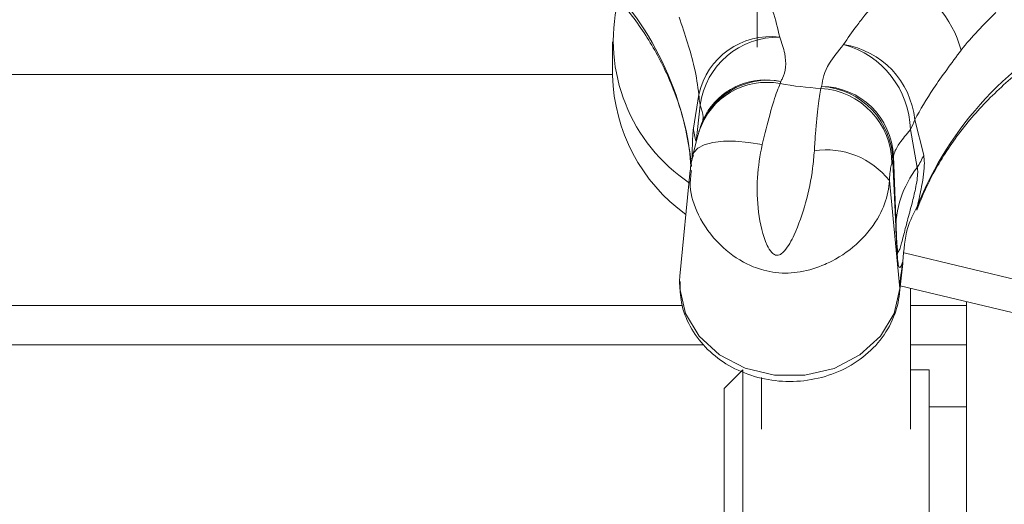
# Model space of a CAD drawing. Units: inches. Extents: x 10 to 331, y 5 to 216.
# Drawn here: x 88 to 89, y 183 to 184 of the extents above; entities that cross this region are included whole.
import ezdxf

# ---------------------------------------------------------------- set-up
doc = ezdxf.new("R2010")
doc.units = ezdxf.units.IN
doc.header["$LTSCALE"] = 20
doc.header["$MEASUREMENT"] = 0

msp = doc.modelspace()

# ---------------------------------------------------------------- linework, layer by layer
at = {"color": 7, "linetype": 'Continuous', "lineweight": 15}
for p, q in [((88.8739, 183.8874), (88.8739, 184.0065)), ((88.6314, 183.8965), (88.6314, 183.8396)), ((88.9136, 183.8296), (88.9127, 183.8262)), ((88.9807, 183.8182), (88.9821, 183.8216)), ((88.7671, 183.7513), (88.7762, 183.808)), ((88.7785, 183.7902), (88.7715, 183.729)), ((89.1384, 183.7656), (89.1535, 183.7061)), ((88.7766, 183.7463), (88.7766, 183.7465)), ((89.1427, 183.6856), (89.1312, 183.749)), ((89.1016, 183.6948), (89.1001, 183.6918)), ((89.1092, 183.5383), (89.1016, 183.6948)), ((89.1027, 183.7044), (89.1085, 183.5562)), ((88.7616, 183.681), (88.7444, 183.5027)), ((89.096, 183.6634), (89.1134, 183.4823)), ((89.1205, 183.5422), (89.3293, 183.4922)), ((89.1134, 183.4801), (89.1183, 183.5243)), ((89.1183, 183.5244), (89.1184, 183.5278)), ((88.7444, 183.5027), (88.7439, 183.495)), ((89.1134, 183.4801), (89.1134, 183.4823)), ((89.1141, 183.4867), (89.3293, 183.4352)), ((89.1314, 183.2463), (89.1314, 183.4826)), ((89.2252, 182.9302), (89.2252, 183.4601)), ((88.7845, 183.3875), (71.9051, 183.3875)), ((89.2252, 183.3875), (89.1314, 183.3875)), ((88.8502, 183.3459), (88.8189, 183.3147)), ((88.8502, 183.2463), (88.8502, 183.3459)), ((89.1627, 183.3459), (89.1314, 183.3459)), ((89.1627, 183.2463), (89.1627, 183.3459)), ((88.8814, 183.3329), (88.8814, 183.2463)), ((88.8189, 183.2293), (88.8189, 183.3147)), ((89.2252, 183.2834), (89.1627, 183.2834)), ((88.8502, 182.9084), (88.8502, 183.2463)), ((89.1627, 182.9084), (89.1627, 183.2463)), ((88.8189, 182.9397), (88.8189, 183.2293))]:
    msp.add_line(p, q, dxfattribs=at)
at = {"color": 8, "linetype": 'Continuous', "lineweight": 15}
for p, q in [((88.6314, 183.8412), (72.3652, 183.8412)), ((88.7487, 183.4538), (71.9051, 183.4538)), ((89.2252, 183.4538), (89.1314, 183.4538))]:
    msp.add_line(p, q, dxfattribs=at)
at = {"color": 8, "linetype": 'Continuous', "lineweight": 15, "flags": 128}
for points in [[(88.8823, 183.7238), (88.8594, 183.7275), (88.8375, 183.7294), (88.8174, 183.7293), (88.7998, 183.7273), (88.7853, 183.7234), (88.7746, 183.7178), (88.7678, 183.7106), (88.7659, 183.706)], [(88.7439, 183.495), (88.744, 183.4824), (88.7536, 183.4404), (88.7764, 183.4023), (88.8108, 183.3707), (88.8541, 183.3483), (88.9031, 183.3366), (88.9541, 183.3366), (89.0031, 183.3482), (89.0465, 183.3707), (89.0809, 183.4021), (89.1038, 183.4403), (89.1134, 183.4823)]]:
    msp.add_lwpolyline(points, dxfattribs=at)
at = {"color": 7, "linetype": 'Continuous', "lineweight": 15, "flags": 128}
msp.add_lwpolyline([(89.1418, 183.6135), (89.1422, 183.6145), (89.1426, 183.6196)], dxfattribs=at)
at = {"color": 8, "linetype": 'Continuous', "lineweight": 15}
for centre, radius, start, end in [((88.2493, 183.6383), 0.5168, 5.417, 48.8521), ((88.8904, 183.7083), 0.12, 79.2881, 161.8862), ((88.8913, 183.7119), 0.1198, 79.2832, 163.3458), ((88.8878, 183.7175), 0.115, 77.0251, 146.8782), ((89.2779, 183.5804), 0.1713, 142.1209, 181.4518), ((89.0428, 183.5449), 0.0667, 354.3292, 3.5004)]:
    msp.add_arc(centre, radius, start, end, dxfattribs=at)
at = {"color": 7, "linetype": 'Continuous', "lineweight": 15}
for centre, radius, start, end in [((89.0275, 183.8283), 0.1966, 15.9882, 64.2572), ((88.9203, 183.8984), 0.2877, 166.9225, 236.269), ((89.6788, 183.5112), 0.593, 132.9407, 141.2334), ((89.6854, 183.4035), 0.5842, 115.8832, 158.2908), ((88.8968, 183.7817), 0.1235, 82.9519, 167.6974), ((88.9092, 183.7722), 0.132, 88.8304, 172.1708), ((88.9796, 183.7453), 0.1516, 1.3829, 74.8981), ((88.9975, 183.7517), 0.1416, 5.6176, 81.2299), ((88.9273, 183.8469), 0.296, 181.4226, 234.2531), ((89.0061, 184.3298), 0.5122, 259.4968, 267.1542), ((88.9747, 183.6948), 0.1269, 359.9938, 86.6687), ((88.9808, 183.6995), 0.122, 2.2715, 89.4115), ((88.8878, 183.8135), 0.1118, 182.8077, 192.0047), ((88.9735, 183.6918), 0.1266, 359.9972, 86.7537), ((88.8973, 183.7139), 0.125, 148.4799, 165.4088), ((89.0268, 183.8043), 0.1181, 332.0723, 340.8918), ((88.8749, 183.7612), 0.1083, 185.2518, 197.2973), ((88.9897, 183.5796), 0.1354, 38.254, 98.3976), ((89.0456, 183.7497), 0.1164, 326.5736, 337.9975), ((89.0505, 183.7057), 0.0523, 347.9325, 358.4697), ((89.043, 183.5449), 0.0665, 3.5143, 9.7711), ((89.5824, 183.4535), 0.4699, 170.8959, 176.4877)]:
    msp.add_arc(centre, radius, start, end, dxfattribs=at)
for points, knots in [([(88.8618, 184.0348), (88.8763, 184.0052), (88.8989, 183.9594), (88.9085, 183.9187), (88.9119, 183.9042)], [0, 0, 0, 0, 0.644554, 1, 1, 1, 1]), ([(88.5923, 184.0181), (88.6024, 184.0085), (88.6323, 183.9801), (88.6748, 183.9282), (88.7156, 183.8614), (88.7444, 183.7906), (88.7594, 183.7326), (88.7619, 183.6984), (88.7626, 183.6891)], [0, 0, 0, 0, 0.104042, 0.307816, 0.512017, 0.71693, 0.922672, 1, 1, 1, 1]), ([(89.0191, 183.8917), (89.0261, 183.9021), (89.0368, 183.9181), (89.0667, 183.9564), (89.0926, 183.9838), (89.1129, 184.0054)], [0, 0, 0, 0, 0.287642, 0.439873, 1, 1, 1, 1]), ([(88.7762, 183.808), (88.7741, 183.8228), (88.7687, 183.8616), (88.7528, 183.9087), (88.7431, 183.9379)], [0, 0, 0, 0, 0.382122, 1, 1, 1, 1]), ([(88.9119, 183.9042), (88.9152, 183.8949), (88.9247, 183.8674), (88.9212, 183.843), (88.9146, 183.8314), (88.9136, 183.8296)], [0, 0, 0, 0, 0.300053, 0.886327, 1, 1, 1, 1]), ([(89.1419, 183.6136), (89.1466, 183.6255), (89.1609, 183.6612), (89.1933, 183.7181), (89.2425, 183.7815), (89.3019, 183.8386), (89.3641, 183.8849), (89.4084, 183.9091), (89.4273, 183.9195)], [0, 0, 0, 0, 0.096204, 0.287389, 0.478166, 0.668301, 0.857914, 1, 1, 1, 1]), ([(88.9821, 183.8216), (88.9842, 183.8335), (88.9877, 183.8534), (89.0102, 183.8808), (89.0191, 183.8917)], [0, 0, 0, 0, 0.604276, 1, 1, 1, 1]), ([(89.2165, 183.8825), (89.2001, 183.8604), (89.1692, 183.8188), (89.1482, 183.7826), (89.1384, 183.7656)], [0, 0, 0, 0, 0.531062, 1, 1, 1, 1]), ([(88.9127, 183.8262), (88.911, 183.8222), (88.906, 183.8107), (88.8958, 183.7779), (88.8868, 183.7418), (88.8823, 183.7238)], [0, 0, 0, 0, 0.208324, 0.603981, 1, 1, 1, 1]), ([(88.97, 183.7135), (88.9706, 183.7232), (88.9724, 183.7517), (88.9762, 183.7921), (88.9792, 183.8095), (88.9807, 183.8182)], [0, 0, 0, 0, 0.204395, 0.602534, 1, 1, 1, 1]), ([(88.7764, 183.7456), (88.7759, 183.7439), (88.7738, 183.7368), (88.771, 183.7256), (88.767, 183.7101), (88.7648, 183.7015), (88.7644, 183.7)], [0, 0, 0, 0, 0.131023, 0.554043, 0.924282, 1, 1, 1, 1]), ([(89.1312, 183.749), (89.1246, 183.7409), (89.1069, 183.7194), (89.1043, 183.7101), (89.1027, 183.7044)], [0, 0, 0, 0, 0.371385, 1, 1, 1, 1]), ([(88.8823, 183.7238), (88.879, 183.7055), (88.8723, 183.6689), (88.8751, 183.6088), (88.8841, 183.5667), (88.896, 183.5449), (88.9014, 183.54), (88.9043, 183.5384), (88.9071, 183.5379), (88.91, 183.5382), (88.9148, 183.5402), (88.9251, 183.5504), (88.9398, 183.5781), (88.9566, 183.6256), (88.9668, 183.6755), (88.9692, 183.7038), (88.97, 183.7135)], [0, 0, 0, 0, 0.143353, 0.286608, 0.437819, 0.476519, 0.487223, 0.494927, 0.501241, 0.507552, 0.517284, 0.542189, 0.629515, 0.775948, 0.922848, 1, 1, 1, 1]), ([(88.7671, 183.7056), (88.7651, 183.7001), (88.7621, 183.6918), (88.7622, 183.683), (88.7623, 183.6801)], [0, 0, 0, 0, 0.672427, 1, 1, 1, 1]), ([(89.1535, 183.7061), (89.1541, 183.7019), (89.1552, 183.6937), (89.1537, 183.6749), (89.1497, 183.6505), (89.1454, 183.6311), (89.1427, 183.6199), (89.1426, 183.6196)], [0, 0, 0, 0, 0.227272, 0.4505, 0.673378, 0.990989, 1, 1, 1, 1]), ([(89.1001, 183.6918), (89.0994, 183.6897), (89.098, 183.6857), (89.0966, 183.6743), (89.0962, 183.6662), (89.096, 183.6634)], [0, 0, 0, 0, 0.407325, 0.799422, 1, 1, 1, 1]), ([(89.1184, 183.5278), (89.1201, 183.5473), (89.1234, 183.5836), (89.1365, 183.6082), (89.1426, 183.6196)], [0, 0, 0, 0, 0.536611, 1, 1, 1, 1]), ([(89.1096, 183.5459), (89.1096, 183.546), (89.1096, 183.5462), (89.1094, 183.5481), (89.1094, 183.549)], [0, 0, 0, 0, 0.518046, 1, 1, 1, 1]), ([(89.1184, 183.5278), (89.1179, 183.5262), (89.1159, 183.5204), (89.1135, 183.5159), (89.1112, 183.5191), (89.1099, 183.528), (89.1093, 183.536), (89.1092, 183.5383)], [0, 0, 0, 0, 0.107786, 0.397023, 0.643657, 0.900591, 1, 1, 1, 1]), ([(88.7446, 183.4942), (88.7447, 183.4822), (88.7449, 183.4562), (88.76, 183.418), (88.7856, 183.3827), (88.8208, 183.3544), (88.8631, 183.3348), (88.9102, 183.3251), (88.959, 183.3265), (89.0061, 183.3389), (89.0482, 183.362), (89.0821, 183.3943), (89.1044, 183.4325), (89.1121, 183.4624), (89.1132, 183.4779), (89.1134, 183.4801)], [0, 0, 0, 0, 0.0686997, 0.1498233, 0.2309759, 0.3131084, 0.3965321, 0.4810469, 0.5663379, 0.6522014, 0.7384287, 0.8245855, 0.909882, 0.9873988, 1, 1, 1, 1])]:
    msp.add_open_spline(points, degree=3, knots=knots, dxfattribs=at)
at = {"color": 8, "linetype": 'Continuous', "lineweight": 15}
for points, knots in [([(88.7821, 183.7626), (88.7828, 183.765), (88.7847, 183.7707), (88.7808, 183.7829), (88.7785, 183.7902)], [0, 0, 0, 0, 0.402539, 1, 1, 1, 1]), ([(88.7651, 183.7028), (88.7651, 183.7036), (88.7651, 183.7131), (88.7653, 183.729), (88.766, 183.744), (88.7668, 183.7497), (88.7671, 183.7513)], [0, 0, 0, 0, 0.039008, 0.432079, 0.841568, 1, 1, 1, 1]), ([(89.096, 183.6634), (89.0954, 183.6569), (89.0933, 183.6373), (89.0796, 183.601), (89.048, 183.5596), (89.0126, 183.5344), (88.9786, 183.5183), (88.954, 183.5107), (88.9261, 183.5076), (88.9054, 183.5084), (88.882, 183.513), (88.8486, 183.5259), (88.8073, 183.5556), (88.7744, 183.6022), (88.7594, 183.6468), (88.7626, 183.6714), (88.7637, 183.6801)], [0, 0, 0, 0, 0.0419516, 0.126722, 0.2359332, 0.3429406, 0.3665306, 0.4464904, 0.4844221, 0.5232155, 0.5621453, 0.6169882, 0.7228768, 0.8426655, 0.9445343, 1, 1, 1, 1]), ([(89.1094, 183.5484), (89.1096, 183.547), (89.1101, 183.543), (89.1115, 183.5434), (89.1143, 183.5504), (89.119, 183.5687), (89.126, 183.5955), (89.1334, 183.6231), (89.1393, 183.647), (89.1425, 183.6645), (89.1439, 183.6776), (89.1431, 183.6829), (89.1427, 183.6856)], [0, 0, 0, 0, 0.04119, 0.122309, 0.222548, 0.381698, 0.526929, 0.670246, 0.781996, 0.856446, 0.928168, 1, 1, 1, 1])]:
    msp.add_open_spline(points, degree=3, knots=knots, dxfattribs=at)

doc.saveas('drawing.dxf')
